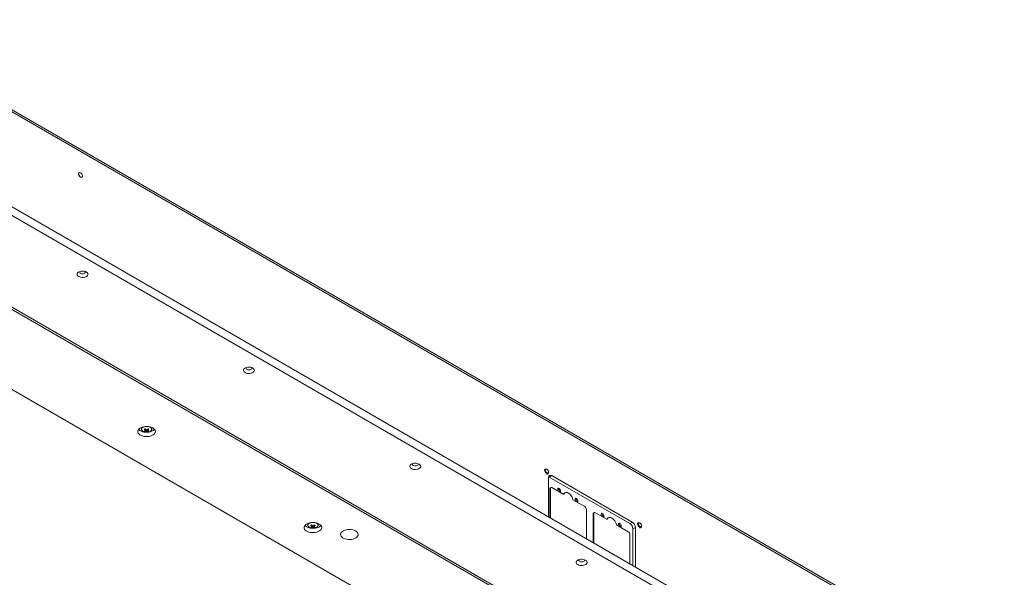
# Paper-space layout 'CHRT9-RES DOWN TELESCOPED' of a CAD drawing. Units: millimetres. Extents: x 100 to 11644, y 93 to 9874.
# Drawn here: x 10521 to 11644, y 3157 to 3793 of the extents above; entities that cross this region are included whole.
import ezdxf

# ---------------------------------------------------------------- set-up
doc = ezdxf.new("R2010")
doc.units = ezdxf.units.MM

psp = doc.layouts.new('CHRT9-RES DOWN TELESCOPED')

# ---------------------------------------------------------------- linework, layer by layer
at = {"color": 7, "linetype": 'Continuous', "lineweight": 18}
for p, q in [((11511.46, 3113.04), (10334.13, 3792.7)), ((11512.91, 3109.84), (10335.58, 3789.5)), ((11643.73, 2925.71), (10335.58, 3680.88)), ((11643.73, 2915.91), (10335.58, 3671.09)), ((10588.71, 3618.24), (10588.64, 3618.2)), ((10591.64, 3613), (10591.71, 3613.04)), ((10301.64, 3586.18), (11496.65, 2896.31)), ((10301.64, 3583.73), (11496.65, 2893.86)), ((10270.53, 3510.25), (11369.37, 2875.9)), ((10659.56, 3327.64), (10659.56, 3326.02)), ((10663.88, 3323.04), (10664.7, 3325.42)), ((10667.25, 3323.04), (10666.43, 3325.42)), ((10667.01, 3324), (10666.99, 3324.32)), ((10671.56, 3326.02), (10671.56, 3327.64)), ((10671.56, 3326.02), (10671.56, 3326.1)), ((11120.35, 3280.18), (11118.97, 3279.38)), ((11122.24, 3279.8), (11121.85, 3280.03)), ((11121.97, 3274.19), (11123.34, 3274.98)), ((11123.97, 3276.35), (11123.97, 3276.81)), ((11124, 3270.66), (11124, 3225.74)), ((11124.06, 3271.37), (11124.71, 3271.07)), ((11124.71, 3271.07), (11127.54, 3272.7)), ((11124.71, 3271.07), (11216.64, 3218)), ((11219.46, 3219.63), (11127.54, 3272.7)), ((11126.13, 3258), (11125.42, 3257.6)), ((11125.42, 3224.92), (11125.42, 3257.6)), ((11126.64, 3259.15), (11125.94, 3258.74)), ((11126.13, 3258), (11126.13, 3224.51)), ((11141.48, 3251.18), (11127.89, 3259.02)), ((11142.88, 3253.27), (11142.18, 3252.87)), ((11165.37, 3237.39), (11151.79, 3245.23)), ((11167.14, 3200.84), (11167.14, 3234.33)), ((11175.62, 3229.43), (11174.92, 3229.02)), ((11174.92, 3196.35), (11174.92, 3229.02)), ((11176.14, 3230.57), (11175.43, 3230.17)), ((11175.62, 3229.43), (11175.62, 3195.94)), ((11190.97, 3222.61), (11177.39, 3230.45)), ((11192.38, 3224.7), (11191.67, 3224.29)), ((10849.3, 3218.11), (10849.3, 3216.49)), ((10853.62, 3213.5), (10854.44, 3215.88)), ((10856.99, 3213.5), (10856.17, 3215.88)), ((10856.75, 3214.47), (10856.73, 3214.78)), ((10861.3, 3216.49), (10861.3, 3218.11)), ((10861.3, 3216.49), (10861.3, 3216.57)), ((11214.87, 3208.82), (11201.29, 3216.66)), ((11216.64, 3218), (11219.46, 3219.63)), ((11220.17, 3211.88), (11223, 3213.51)), ((11220.17, 3211.88), (11220.17, 3170.22)), ((11223, 3168.59), (11223, 3213.51)), ((11226.41, 3218.95), (11225.04, 3218.15)), ((11228.3, 3218.57), (11227.91, 3218.8)), ((11228.04, 3212.95), (11229.41, 3213.75)), ((11230.03, 3215.12), (11230.03, 3215.57)), ((11216.64, 3172.26), (11216.64, 3205.75))]:
    psp.add_line(p, q, dxfattribs=at)
at = {"color": 7, "linetype": 'Continuous', "lineweight": 18, "flags": 128}
for points in [[(10591.64, 3613), (10591.5, 3612.93), (10590.86, 3612.88), (10590.14, 3613.15), (10589.41, 3613.71), (10588.78, 3614.51), (10588.3, 3615.43), (10588.05, 3616.38), (10588.05, 3617.23), (10588.3, 3617.88), (10588.64, 3618.2)], [(10590.21, 3613.19), (10589.48, 3613.76), (10588.85, 3614.55), (10588.37, 3615.47), (10588.12, 3616.42), (10588.12, 3617.27), (10588.37, 3617.92), (10588.85, 3618.3), (10589.48, 3618.36), (10590.21, 3618.09), (10590.94, 3617.52), (10591.57, 3616.73), (10592.05, 3615.8), (10592.3, 3614.86), (10592.3, 3614.01), (10592.05, 3613.35), (10591.57, 3612.98), (10590.94, 3612.92), (10590.21, 3613.19)], [(10596.92, 3504.91), (10595.73, 3505.45), (10594.36, 3505.81), (10592.87, 3505.96), (10591.37, 3505.91), (10589.93, 3505.65), (10588.64, 3505.2), (10587.58, 3504.59), (10586.8, 3503.84), (10586.35, 3503.01), (10586.26, 3502.14), (10586.53, 3501.29), (10587.15, 3500.49), (10588.08, 3499.81), (10589.26, 3499.27), (10590.64, 3498.92), (10592.12, 3498.76), (10593.62, 3498.81), (10595.06, 3499.07), (10596.35, 3499.52), (10597.42, 3500.14), (10598.2, 3500.88), (10598.64, 3501.71), (10598.73, 3502.58), (10598.46, 3503.43), (10597.84, 3504.23), (10596.92, 3504.91)], [(10589.49, 3505.52), (10589.47, 3505.49), (10589.25, 3504.89), (10589.38, 3504.28), (10589.85, 3503.72), (10590.61, 3503.28), (10591.57, 3503.01), (10592.63, 3502.94), (10593.68, 3503.06), (10594.6, 3503.38), (10595.29, 3503.85), (10595.68, 3504.43), (10595.72, 3505.04), (10595.5, 3505.52)], [(10786.66, 3395.38), (10785.47, 3395.91), (10784.1, 3396.27), (10782.61, 3396.43), (10781.11, 3396.38), (10779.67, 3396.12), (10778.38, 3395.67), (10777.32, 3395.05), (10776.54, 3394.31), (10776.09, 3393.48), (10776, 3392.61), (10776.27, 3391.75), (10776.89, 3390.96), (10777.82, 3390.28), (10779, 3389.74), (10780.38, 3389.38), (10781.86, 3389.23), (10783.36, 3389.28), (10784.8, 3389.54), (10786.09, 3389.99), (10787.16, 3390.6), (10787.94, 3391.35), (10788.38, 3392.18), (10788.48, 3393.04), (10788.2, 3393.9), (10787.59, 3394.69), (10786.66, 3395.38)], [(10779.23, 3395.99), (10779.21, 3395.96), (10778.99, 3395.35), (10779.12, 3394.74), (10779.59, 3394.19), (10780.35, 3393.75), (10781.31, 3393.48), (10782.37, 3393.4), (10783.42, 3393.53), (10784.34, 3393.84), (10785.03, 3394.32), (10785.42, 3394.89), (10785.46, 3395.51), (10785.24, 3395.99)], [(10672.63, 3327.11), (10671.17, 3327.8), (10669.5, 3328.33), (10667.69, 3328.66), (10665.8, 3328.79), (10663.91, 3328.72), (10662.07, 3328.43), (10660.36, 3327.95), (10658.84, 3327.29), (10657.56, 3326.48), (10656.57, 3325.55), (10655.9, 3324.52), (10655.59, 3323.44), (10655.63, 3322.34), (10656.04, 3321.27), (10656.79, 3320.26), (10657.85, 3319.35), (10659.2, 3318.57), (10660.77, 3317.96), (10662.52, 3317.52), (10664.38, 3317.29), (10666.28, 3317.27), (10668.15, 3317.45), (10669.93, 3317.83), (10671.56, 3318.4), (10672.96, 3319.14), (10674.1, 3320.02), (10674.93, 3321.01), (10675.43, 3322.07), (10675.56, 3323.16), (10675.34, 3324.25), (10674.76, 3325.3), (10673.85, 3326.26), (10672.63, 3327.11)], [(10656.51, 3325.47), (10656.79, 3325.16), (10657.85, 3324.25), (10659.2, 3323.47), (10660.77, 3322.86), (10662.52, 3322.42), (10664.38, 3322.19), (10666.28, 3322.16), (10668.15, 3322.35), (10669.93, 3322.73), (10671.56, 3323.3), (10672.96, 3324.04), (10674.1, 3324.92), (10674.62, 3325.47)], [(10660.15, 3324.51), (10660.42, 3324.15), (10661.23, 3323.46), (10662.32, 3322.91), (10663.61, 3322.53), (10665.02, 3322.35), (10666.47, 3322.37), (10667.86, 3322.61), (10669.1, 3323.03), (10670.12, 3323.62), (10670.86, 3324.34), (10671.04, 3324.61)], [(10976.4, 3285.84), (10975.21, 3286.38), (10973.84, 3286.74), (10972.35, 3286.89), (10970.85, 3286.84), (10969.41, 3286.58), (10968.12, 3286.13), (10967.06, 3285.52), (10966.28, 3284.77), (10965.83, 3283.94), (10965.74, 3283.07), (10966.01, 3282.22), (10966.63, 3281.43), (10967.56, 3280.74), (10968.74, 3280.2), (10970.12, 3279.85), (10971.6, 3279.69), (10973.1, 3279.74), (10974.54, 3280), (10975.83, 3280.45), (10976.9, 3281.07), (10977.68, 3281.81), (10978.12, 3282.64), (10978.22, 3283.51), (10977.94, 3284.37), (10977.33, 3285.16), (10976.4, 3285.84)], [(10968.97, 3286.46), (10968.95, 3286.42), (10968.73, 3285.82), (10968.86, 3285.21), (10969.33, 3284.65), (10970.09, 3284.21), (10971.05, 3283.94), (10972.11, 3283.87), (10973.16, 3283.99), (10974.08, 3284.31), (10974.77, 3284.78), (10975.16, 3285.36), (10975.2, 3285.97), (10974.98, 3286.46)], [(11119.72, 3278.8), (11119.85, 3279.57), (11120.22, 3280.09), (11120.78, 3280.31), (11121.48, 3280.2), (11121.85, 3280.03)], [(11120.51, 3278.8), (11120.64, 3279.49), (11121.01, 3279.92), (11121.58, 3280.03), (11122.24, 3279.8), (11122.9, 3279.27), (11123.46, 3278.51), (11123.83, 3277.65), (11123.97, 3276.81), (11123.83, 3276.12), (11123.46, 3275.69), (11122.9, 3275.58), (11122.24, 3275.81), (11121.58, 3276.34), (11121.01, 3277.1), (11120.64, 3277.96), (11120.51, 3278.8)], [(11123.97, 3276.35), (11123.84, 3275.59), (11123.47, 3275.06), (11122.91, 3274.84), (11122.21, 3274.95), (11121.48, 3275.38), (11120.78, 3276.07), (11120.22, 3276.94), (11119.85, 3277.89), (11119.72, 3278.8)], [(11136.03, 3258.21), (11136.63, 3257.72), (11137.15, 3257.02), (11137.5, 3256.23), (11137.62, 3255.45), (11137.5, 3254.82), (11137.15, 3254.42), (11136.63, 3254.32), (11136.03, 3254.53), (11135.42, 3255.03), (11134.9, 3255.72), (11134.56, 3256.52), (11134.43, 3257.29), (11134.56, 3257.92), (11134.9, 3258.32), (11135.42, 3258.42), (11136.03, 3258.21)], [(11151.79, 3245.23), (11151.39, 3246.74), (11150.75, 3248.25), (11149.92, 3249.69), (11148.92, 3250.99), (11147.8, 3252.08), (11146.63, 3252.9), (11145.46, 3253.43), (11144.35, 3253.62), (11143.35, 3253.48), (11142.51, 3253.01), (11141.88, 3252.23), (11141.48, 3251.18)], [(11155.82, 3246.78), (11156.43, 3246.29), (11156.95, 3245.59), (11157.29, 3244.8), (11157.42, 3244.02), (11157.29, 3243.39), (11156.95, 3242.99), (11156.43, 3242.89), (11155.82, 3243.1), (11155.22, 3243.6), (11154.7, 3244.29), (11154.35, 3245.09), (11154.23, 3245.86), (11154.35, 3246.49), (11154.7, 3246.89), (11155.22, 3246.99), (11155.82, 3246.78)], [(11185.52, 3229.63), (11186.13, 3229.14), (11186.65, 3228.45), (11186.99, 3227.65), (11187.11, 3226.88), (11186.99, 3226.25), (11186.65, 3225.85), (11186.13, 3225.75), (11185.52, 3225.96), (11184.91, 3226.45), (11184.4, 3227.15), (11184.05, 3227.94), (11183.93, 3228.72), (11184.05, 3229.35), (11184.4, 3229.75), (11184.91, 3229.85), (11185.52, 3229.63)], [(11201.29, 3216.66), (11200.89, 3218.17), (11200.25, 3219.68), (11199.41, 3221.12), (11198.41, 3222.41), (11197.3, 3223.5), (11196.13, 3224.33), (11194.96, 3224.85), (11193.85, 3225.05), (11192.85, 3224.91), (11192.01, 3224.44), (11191.37, 3223.66), (11190.97, 3222.61)], [(10862.38, 3217.57), (10860.91, 3218.27), (10859.24, 3218.8), (10857.43, 3219.13), (10855.54, 3219.26), (10853.65, 3219.18), (10851.81, 3218.9), (10850.1, 3218.42), (10848.58, 3217.76), (10847.3, 3216.95), (10846.31, 3216.01), (10845.64, 3214.98), (10845.33, 3213.9), (10845.37, 3212.8), (10845.78, 3211.73), (10846.53, 3210.72), (10847.59, 3209.81), (10848.94, 3209.04), (10850.51, 3208.42), (10852.26, 3207.99), (10854.12, 3207.76), (10856.02, 3207.73), (10857.89, 3207.91), (10859.67, 3208.3), (10861.3, 3208.87), (10862.7, 3209.61), (10863.84, 3210.48), (10864.67, 3211.47), (10865.17, 3212.53), (10865.3, 3213.63), (10865.08, 3214.72), (10864.5, 3215.76), (10863.59, 3216.72), (10862.38, 3217.57)], [(10846.25, 3215.94), (10846.53, 3215.62), (10847.59, 3214.71), (10848.94, 3213.94), (10850.51, 3213.32), (10852.26, 3212.89), (10854.12, 3212.66), (10856.02, 3212.63), (10857.89, 3212.81), (10859.67, 3213.2), (10861.3, 3213.77), (10862.7, 3214.5), (10863.84, 3215.38), (10864.36, 3215.94)], [(10849.89, 3214.97), (10850.16, 3214.62), (10850.97, 3213.93), (10852.06, 3213.37), (10853.35, 3212.99), (10854.76, 3212.81), (10856.21, 3212.84), (10857.6, 3213.07), (10858.84, 3213.5), (10859.86, 3214.09), (10860.6, 3214.81), (10860.78, 3215.08)], [(11205.32, 3218.21), (11205.93, 3217.71), (11206.45, 3217.02), (11206.79, 3216.22), (11206.91, 3215.45), (11206.79, 3214.82), (11206.45, 3214.42), (11205.93, 3214.32), (11205.32, 3214.53), (11204.71, 3215.02), (11204.2, 3215.72), (11203.85, 3216.51), (11203.73, 3217.29), (11203.85, 3217.92), (11204.2, 3218.32), (11204.71, 3218.42), (11205.32, 3218.21)], [(11225.79, 3217.57), (11225.92, 3218.34), (11226.29, 3218.86), (11226.85, 3219.08), (11227.54, 3218.97), (11227.91, 3218.8)], [(11230.03, 3215.12), (11229.9, 3214.36), (11229.54, 3213.83), (11228.97, 3213.61), (11228.28, 3213.72), (11227.54, 3214.15), (11226.85, 3214.84), (11226.29, 3215.71), (11225.92, 3216.66), (11225.79, 3217.57)], [(11226.57, 3217.57), (11226.71, 3218.26), (11227.08, 3218.69), (11227.64, 3218.8), (11228.3, 3218.57), (11228.96, 3218.04), (11229.53, 3217.28), (11229.9, 3216.42), (11230.03, 3215.57), (11229.9, 3214.89), (11229.53, 3214.46), (11228.96, 3214.35), (11228.3, 3214.58), (11227.64, 3215.11), (11227.08, 3215.87), (11226.71, 3216.73), (11226.57, 3217.57)], [(10903.88, 3209.69), (10902.42, 3210.39), (10900.75, 3210.92), (10898.94, 3211.25), (10897.05, 3211.38), (10895.15, 3211.3), (10893.32, 3211.02), (10891.61, 3210.54), (10890.08, 3209.88), (10888.81, 3209.07), (10887.82, 3208.13), (10887.15, 3207.1), (10886.84, 3206.02), (10886.88, 3204.92), (10887.29, 3203.85), (10888.03, 3202.84), (10889.1, 3201.93), (10890.44, 3201.16), (10892.02, 3200.54), (10893.77, 3200.11), (10895.62, 3199.88), (10897.52, 3199.85), (10899.4, 3200.03), (10901.18, 3200.42), (10902.8, 3200.99), (10904.21, 3201.73), (10905.35, 3202.61), (10906.18, 3203.59), (10906.67, 3204.65), (10906.81, 3205.75), (10906.58, 3206.84), (10906, 3207.88), (10905.09, 3208.85), (10903.88, 3209.69)], [(11166.14, 3176.31), (11164.95, 3176.84), (11163.58, 3177.2), (11162.09, 3177.36), (11160.59, 3177.31), (11159.15, 3177.05), (11157.86, 3176.6), (11156.8, 3175.98), (11156.02, 3175.24), (11155.57, 3174.41), (11155.48, 3173.54), (11155.75, 3172.68), (11156.37, 3171.89), (11157.3, 3171.21), (11158.48, 3170.67), (11159.86, 3170.31), (11161.34, 3170.16), (11162.84, 3170.21), (11164.28, 3170.47), (11165.57, 3170.92), (11166.64, 3171.53), (11167.42, 3172.28), (11167.86, 3173.11), (11167.96, 3173.97), (11167.68, 3174.83), (11167.07, 3175.62), (11166.14, 3176.31)], [(11158.71, 3176.92), (11158.69, 3176.89), (11158.47, 3176.28), (11158.6, 3175.67), (11159.07, 3175.12), (11159.83, 3174.68), (11160.79, 3174.41), (11161.85, 3174.33), (11162.9, 3174.46), (11163.82, 3174.77), (11164.51, 3175.25), (11164.9, 3175.82), (11164.94, 3176.44), (11164.72, 3176.92)]]:
    psp.add_lwpolyline(points, dxfattribs=at)
at = {"color": 8, "linetype": 'Continuous', "lineweight": 18, "flags": 128}
for points in [[(10661.48, 3328.02), (10660.6, 3327.36), (10660.02, 3326.59), (10659.8, 3325.77), (10659.93, 3324.94), (10660.15, 3324.51)], [(10662.69, 3328.55), (10662.63, 3328.53), (10661.48, 3328.02)], [(10671.04, 3324.61), (10671.26, 3325.14), (10671.31, 3325.98), (10670.99, 3326.79), (10670.34, 3327.54), (10669.38, 3328.16), (10668.44, 3328.55)], [(10851.22, 3218.48), (10850.34, 3217.83), (10849.76, 3217.06), (10849.54, 3216.23), (10849.67, 3215.4), (10849.89, 3214.97)], [(10852.43, 3219.02), (10852.37, 3219), (10851.22, 3218.48)], [(10860.78, 3215.08), (10861, 3215.61), (10861.05, 3216.44), (10860.73, 3217.26), (10860.08, 3218), (10859.12, 3218.63), (10858.18, 3219.02)]]:
    psp.add_lwpolyline(points, dxfattribs=at)
at = {"color": 8, "linetype": 'Continuous', "lineweight": 18}
for centre, radius, start, end in [((10662.21, 3325.88), 2.64, 123.92595, 178.39088), ((10668.82, 3325.81), 2.76, 6.04497, 55.12756), ((10851.95, 3216.35), 2.64, 123.92595, 178.39088), ((10858.56, 3216.28), 2.76, 6.04497, 55.12756)]:
    psp.add_arc(centre, radius, start, end, dxfattribs=at)
at = {"color": 7, "linetype": 'Continuous', "lineweight": 18}
for centre, radius, start, end in [((10653.01, 3343.81), 20.74, 298.39574, 301.59888), ((10671.6, 3334.67), 12.61, 226.23629, 233.60816), ((10661.56, 3329.99), 6.51, 281.65754, 293.1194), ((10672.6, 3335.25), 12.61, 226.23629, 233.60816), ((10664.58, 3324.26), 0.53, 151.09835, 208.90165), ((10665.56, 3322.56), 2.58, 80.08927, 99.91073), ((10658.52, 3335.25), 12.61, 306.39184, 313.76371), ((10659.53, 3334.67), 12.61, 306.39184, 313.76371), ((10666.55, 3324.26), 0.53, 331.09835, 28.90165), ((10669.57, 3329.99), 6.51, 246.8806, 258.34246), ((10678.12, 3343.81), 20.74, 238.40112, 241.60426), ((10666.84, 3329.33), 6.96, 235.22288, 244.7825), ((10662.56, 3329.41), 6.51, 281.65754, 293.1194), ((10665.56, 3325.96), 2.58, 260.08927, 279.91073), ((10668.56, 3329.41), 6.51, 246.8806, 258.34246), ((10664.28, 3329.33), 6.96, 295.2175, 304.77712), ((11126.16, 3271.01), 2.18, 50.79671, 189.21404), ((11126.61, 3257.75), 1.2, 124.05635, 187.25583), ((11127.2, 3258.18), 1.09, 50.79671, 189.21404), ((11133.53, 3254.93), 3.01, 348.83697, 71.15765), ((11143.67, 3250.4), 2.88, 121.25974, 158.35104), ((11153.33, 3243.5), 3.01, 348.83697, 71.15765), ((11163.3, 3234.15), 3.84, 2.60548, 57.39452), ((11176.11, 3229.17), 1.2, 124.05635, 187.25583), ((11176.7, 3229.6), 1.09, 50.79671, 189.21404), ((11183.03, 3226.36), 3.01, 348.83697, 71.15765), ((11193.17, 3221.83), 2.88, 121.25974, 158.35104), ((10842.75, 3234.27), 20.74, 298.39574, 301.59888), ((10861.34, 3225.13), 12.61, 226.23629, 233.60816), ((10851.3, 3220.46), 6.51, 281.65754, 293.1194), ((10856.58, 3219.8), 6.96, 235.22288, 244.7825), ((10862.34, 3225.71), 12.61, 226.23629, 233.60816), ((10852.3, 3219.88), 6.51, 281.65754, 293.1194), ((10854.32, 3214.73), 0.53, 151.09835, 208.90165), ((10855.3, 3213.02), 2.58, 80.08927, 99.91073), ((10855.3, 3216.43), 2.58, 260.08927, 279.91073), ((10848.27, 3225.71), 12.61, 306.39184, 313.76371), ((10858.3, 3219.88), 6.51, 246.8806, 258.34246), ((10849.27, 3225.13), 12.61, 306.39184, 313.76371), ((10856.29, 3214.73), 0.53, 331.09835, 28.90165), ((10859.31, 3220.46), 6.51, 246.8806, 258.34246), ((10867.86, 3234.27), 20.74, 238.40112, 241.60426), ((10854.02, 3219.8), 6.96, 295.2175, 304.77712), ((11202.83, 3214.93), 3.01, 348.83697, 71.15765), ((11212.5, 3211.53), 7.68, 2.60548, 57.39452), ((11215.32, 3213.16), 7.68, 2.60548, 57.39452), ((11212.8, 3205.58), 3.84, 2.60548, 57.39452)]:
    psp.add_arc(centre, radius, start, end, dxfattribs=at)
for points, knots in [([(10659.57, 3325.95), (10659.57, 3325.93), (10659.53, 3325.63), (10659.67, 3325.17), (10659.93, 3324.79), (10660.01, 3324.66)], [0, 0, 0, 0, 0.0387452, 0.6794801, 1, 1, 1, 1]), ([(10664.12, 3324.52), (10664.12, 3324.62), (10664.16, 3325.06), (10664.19, 3325.51), (10664.21, 3325.86)], [0, 0, 0, 0, 0.2202132, 1, 1, 1, 1]), ([(10664.15, 3324.52), (10664.15, 3324.46), (10664.13, 3324.28), (10664.12, 3324.11), (10664.12, 3324)], [0, 0, 0, 0, 0.3800525, 1, 1, 1, 1]), ([(10665.12, 3323.42), (10665.13, 3323.53), (10665.16, 3324.09), (10665.2, 3324.65), (10665.23, 3325.11)], [0, 0, 0, 0, 0.1901849, 1, 1, 1, 1]), ([(10665.89, 3325.12), (10665.92, 3324.66), (10665.96, 3324.1), (10666, 3323.53), (10666.01, 3323.42)], [0, 0, 0, 0, 0.8107417, 1, 1, 1, 1]), ([(10666.91, 3325.86), (10666.94, 3325.51), (10666.97, 3325.06), (10667, 3324.62), (10667.01, 3324.52)], [0, 0, 0, 0, 0.77978683, 1, 1, 1, 1]), ([(10671.28, 3324.93), (10671.38, 3325.14), (10671.57, 3325.52), (10671.54, 3325.93), (10671.52, 3326.12)], [0, 0, 0, 0, 0.5426556, 1, 1, 1, 1]), ([(10849.31, 3216.41), (10849.31, 3216.39), (10849.27, 3216.09), (10849.41, 3215.63), (10849.67, 3215.25), (10849.75, 3215.13)], [0, 0, 0, 0, 0.0387452, 0.6794801, 1, 1, 1, 1]), ([(10853.86, 3214.98), (10853.86, 3215.08), (10853.9, 3215.53), (10853.93, 3215.98), (10853.95, 3216.32)], [0, 0, 0, 0, 0.2202132, 1, 1, 1, 1]), ([(10853.89, 3214.99), (10853.89, 3214.92), (10853.87, 3214.75), (10853.86, 3214.58), (10853.86, 3214.47)], [0, 0, 0, 0, 0.3800525, 1, 1, 1, 1]), ([(10854.86, 3213.89), (10854.87, 3214), (10854.9, 3214.56), (10854.94, 3215.12), (10854.97, 3215.57)], [0, 0, 0, 0, 0.1901849, 1, 1, 1, 1]), ([(10855.63, 3215.58), (10855.67, 3215.13), (10855.7, 3214.56), (10855.74, 3214), (10855.75, 3213.89)], [0, 0, 0, 0, 0.8107417, 1, 1, 1, 1]), ([(10856.65, 3216.32), (10856.68, 3215.98), (10856.71, 3215.53), (10856.75, 3215.08), (10856.75, 3214.98)], [0, 0, 0, 0, 0.77978683, 1, 1, 1, 1]), ([(10861.02, 3215.4), (10861.12, 3215.6), (10861.31, 3215.99), (10861.28, 3216.4), (10861.26, 3216.58)], [0, 0, 0, 0, 0.54265556, 1, 1, 1, 1])]:
    psp.add_open_spline(points, degree=3, knots=knots, dxfattribs=at)

doc.saveas('drawing.dxf')
